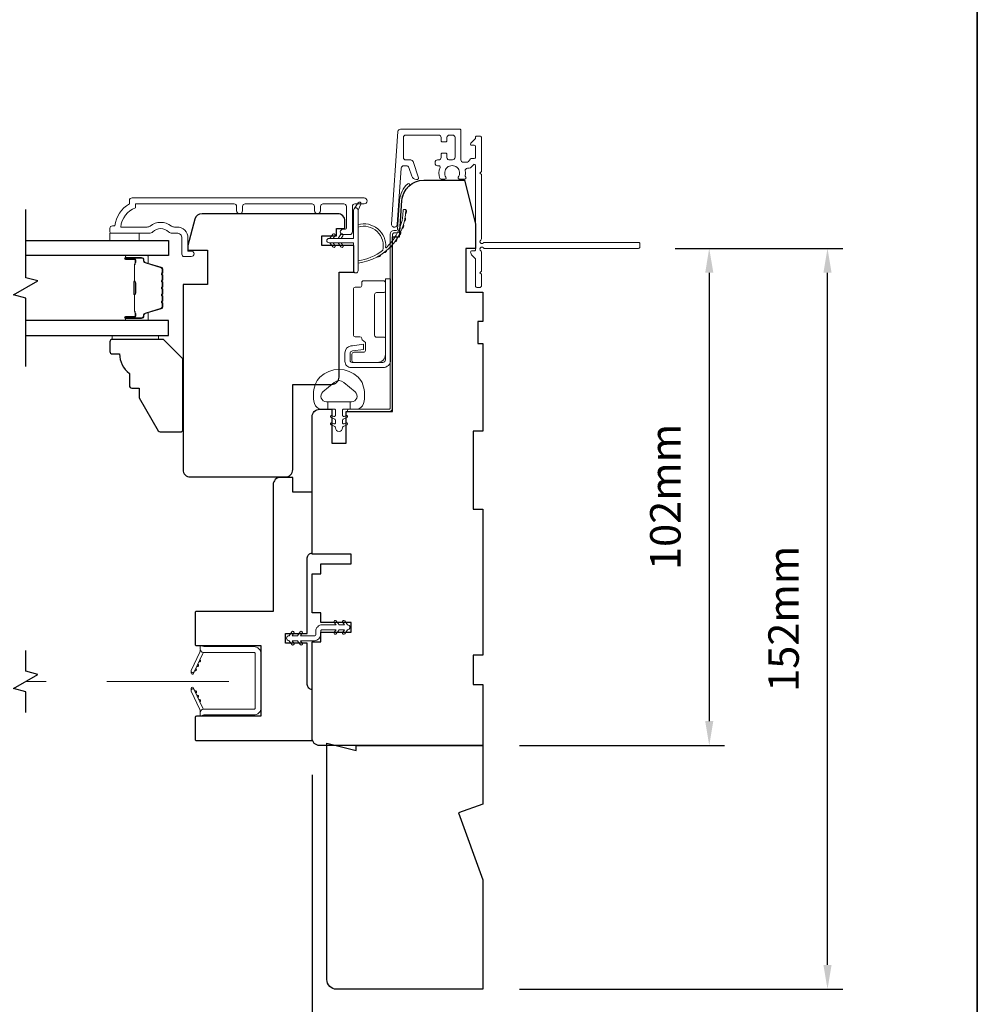
# Model space of a CAD drawing. Extents: x -1566 to 4089, y 1387 to 3930.
# Drawn here: x 3099 to 3296, y 3484 to 3686 of the extents above; entities that cross this region are included whole.
import ezdxf

# ---------------------------------------------------------------- set-up
doc = ezdxf.new("R2010")
doc.units = 0
doc.header["$LTSCALE"] = 200
doc.header["$MEASUREMENT"] = 0
doc.header["$PDMODE"] = 3
doc.header["$PDSIZE"] = 25
doc.linetypes.add('HIDDEN2', pattern=[0.1875, 0.125, -0.0625])
doc.layers.get('DEFPOINTS').update_dxf_attribs({"color": 2, "linetype": 'CONTINUOUS'})
for name, color, linetype, lineweight in [('6', 6, 'CONTINUOUS', 5), ('8', 7, 'CONTINUOUS', 35), ('Butal', 9, 'CONTINUOUS', 15), ('Dimensions', 2, 'CONTINUOUS', 25), ('Frame & Sash Cladding', 3, 'CONTINUOUS', 15), ('Hinge', 5, 'CONTINUOUS', 15), ('Jamb Liner', 230, 'CONTINUOUS', 9), ('Next Gen Cladding', 142, 'CONTINUOUS', 20), ('Nylon Clip', 6, 'CONTINUOUS', 15), ('Retractable Screen Hardware', 200, 'CONTINUOUS', 15), ('Screen', 40, 'HIDDEN2', 9), ('Spacer Bar', 1, 'CONTINUOUS', 9), ('Weather-Strip', 6, 'CONTINUOUS', 9), ('Wood', 7, 'CONTINUOUS', 25)]:
    doc.layers.add(name, color=color, linetype=linetype, lineweight=lineweight)
for name, color, linetype in [('7', 7, 'CONTINUOUS'), ('Glass', 6, 'CONTINUOUS'), ('Parts', 7, 'CONTINUOUS')]:
    doc.layers.add(name, color=color, linetype=linetype)
doc.styles.add('style1', font='arial.ttf')
doc.dimstyles.new('LWFRAC$0', dxfattribs={"dimscale": 20, "dimtxt": 2.5, "dimasz": 2, "dimexe": 1.25, "dimexo": 3, "dimgap": 2, "dimtad": 1, "dimtoh": 1, "dimdec": 4, "dimlfac": 0.03937, "dimzin": 4, "dimdsep": 46, "dimlunit": 5, "dimtxsty": 'style1', "dimcen": 0, "dimadec": 0, "dimazin": 0, "dimtfac": 1, "dimtdec": 4, "dimtix": 1, "dimtmove": 0, "dimatfit": 3, "dimfxl": 0, "dimfrac": 2, "dimtzin": 0, "dimarcsym": 0})

# ---------------------------------------------------------------- blocks, each defined once
blk = doc.blocks.new('*D303')
at = {"layer": 'DEFPOINTS', "color": 0}
for p in [(3162.35, 3488.88), (3194.35, 3486.88), (3162.35, 3469.26)]:
    blk.add_point(p, dxfattribs=at)
at = {"layer": 'Dimensions', "color": 0, "lineweight": -2}
for p, q in [((3162.35, 3481.38), (3162.35, 3466.13)), ((3194.35, 3479.38), (3194.35, 3466.13)), ((3157.35, 3469.26), (3152.35, 3469.26)), ((3194.35, 3469.26), (3162.35, 3469.26)), ((3199.35, 3469.26), (3204.35, 3469.26))]:
    blk.add_line(p, q, dxfattribs=at)
at = {"layer": 'Dimensions', "color": 0}
for points in [[(3157.35, 3470.09), (3157.35, 3468.42), (3162.35, 3469.26)], [(3199.35, 3470.09), (3199.35, 3468.42), (3194.35, 3469.26)]]:
    blk.add_solid(points, dxfattribs=at)
at = {"layer": 'Dimensions', "color": 0, "insert": (3178.35, 3477.45), "char_height": 6.25, "attachment_point": 5, "style": 'style1'}
blk.add_mtext('32mm', dxfattribs=at)
blk = doc.blocks.new('*D304')
at = {"layer": 'DEFPOINTS', "color": 0}
for p in [(3159.35, 3538.38), (3194.35, 3486.88), (3159.35, 3448.02)]:
    blk.add_point(p, dxfattribs=at)
at = {"layer": 'Dimensions', "color": 0, "lineweight": -2}
for p, q in [((3159.35, 3530.88), (3159.35, 3444.89)), ((3194.35, 3479.38), (3194.35, 3444.89)), ((3189.35, 3448.02), (3164.35, 3448.02))]:
    blk.add_line(p, q, dxfattribs=at)
at = {"layer": 'Dimensions', "color": 0}
for points in [[(3164.35, 3448.85), (3164.35, 3447.18), (3159.35, 3448.02)], [(3189.35, 3448.85), (3189.35, 3447.18), (3194.35, 3448.02)]]:
    blk.add_solid(points, dxfattribs=at)
at = {"layer": 'Dimensions', "color": 0, "insert": (3176.85, 3456.21), "char_height": 6.25, "attachment_point": 5, "style": 'style1'}
blk.add_mtext('35mm', dxfattribs=at)
blk = doc.blocks.new('psglzstop')
at = {"layer": '6', "lineweight": 13}
blk.add_lwpolyline([(0.79, 14.5), (0.79, 5), (0, 5), (0, 14.5)], close=True, dxfattribs=at)
at = {"layer": '7'}
blk.add_lwpolyline([(7.79, 11), (10.29, 11, -0.414214), (10.79, 10.5), (10.79, 9), (12.79, 9), (19.54, 5.1, -0.267949), (19.79, 4.67), (19.79, 0.5, -0.414214), (19.29, 0), (4.79, 0), (0.79, 4), (0.79, 14.5, -0.414214), (1.29, 15), (3.29, 15, -0.414214), (3.79, 14.5), (3.79, 13, -0.236068)], format="xyb", close=True, dxfattribs=at)
blk = doc.blocks.new('*D213')
at = {"layer": 'DEFPOINTS', "color": 0}
for p in [(3226.3, 3638.88), (3194.35, 3536.88), (3240.79, 3536.88)]:
    blk.add_point(p, dxfattribs=at)
at = {"layer": 'Dimensions', "color": 0, "lineweight": -2}
for p, q in [((3233.8, 3638.88), (3243.92, 3638.88)), ((3240.79, 3633.88), (3240.79, 3541.88)), ((3201.85, 3536.88), (3243.92, 3536.88))]:
    blk.add_line(p, q, dxfattribs=at)
at = {"layer": 'Dimensions', "color": 0}
for points in [[(3239.96, 3633.88), (3241.63, 3633.88), (3240.79, 3638.88)], [(3239.96, 3541.88), (3241.63, 3541.88), (3240.79, 3536.88)]]:
    blk.add_solid(points, dxfattribs=at)
at = {"layer": 'Dimensions', "color": 0, "insert": (3232.6, 3587.88), "char_height": 6.25, "attachment_point": 5, "rotation": 90, "style": 'style1'}
blk.add_mtext('102mm', dxfattribs=at)
blk = doc.blocks.new('*D214')
at = {"layer": 'DEFPOINTS', "color": 0}
for p in [(3226.3, 3638.88), (3265.05, 3638.88), (3194.35, 3486.88)]:
    blk.add_point(p, dxfattribs=at)
at = {"layer": 'Dimensions', "color": 0, "lineweight": -2}
for p, q in [((3233.8, 3638.88), (3268.17, 3638.88)), ((3265.05, 3491.88), (3265.05, 3633.88)), ((3201.85, 3486.88), (3268.17, 3486.88))]:
    blk.add_line(p, q, dxfattribs=at)
at = {"layer": 'Dimensions', "color": 0}
for points in [[(3264.21, 3633.88), (3265.88, 3633.88), (3265.05, 3638.88)], [(3264.21, 3491.88), (3265.88, 3491.88), (3265.05, 3486.88)]]:
    blk.add_solid(points, dxfattribs=at)
at = {"layer": 'Dimensions', "color": 0, "insert": (3256.85, 3562.88), "char_height": 6.25, "attachment_point": 5, "rotation": 90, "style": 'style1'}
blk.add_mtext('152mm', dxfattribs=at)

msp = doc.modelspace()

# ---------------------------------------------------------------- linework, layer by layer
at = {"layer": '6'}
msp.add_lwpolyline([(3117.86, 3642), (3117.86, 3640.5), (3123.86, 3640.5), (3123.86, 3642)], close=True, dxfattribs=at)
msp.add_lwpolyline([(3159.96, 3610.89, -0.124215), (3160.95, 3612.47, -0.4), (3168.75, 3612.47, -0.124215), (3169.75, 3610.89, -0.139845), (3169.89, 3607.05, -0.345454), (3168.41, 3605.89), (3167.14, 3605.89), (3167.14, 3607.41), (3167.14, 3605.89), (3165.83, 3605.89, 0.414214), (3165.57, 3605.63), (3165.57, 3604.61, 0.539651), (3165.89, 3604.4), (3166.32, 3604.58, -1), (3166.5, 3604.18), (3165.71, 3603.84, 0.298996), (3165.57, 3603.63), (3165.57, 3603.1, 0.539651), (3165.89, 3602.89), (3166.32, 3603.08, -1), (3166.5, 3602.67), (3165.71, 3602.33, 0.298996), (3165.57, 3602.12), (3165.57, 3602.04, -1), (3164.13, 3602.04), (3164.13, 3602.12, 0.298996), (3164, 3602.33), (3163.21, 3602.67, -1), (3163.38, 3603.08), (3163.81, 3602.89, 0.539651), (3164.13, 3603.1), (3164.13, 3603.63, 0.298996), (3164, 3603.84), (3163.21, 3604.18, -1), (3163.38, 3604.58), (3163.81, 3604.4, 0.539651), (3164.13, 3604.61), (3164.13, 3605.63, 0.414214), (3163.88, 3605.89), (3162.56, 3605.89), (3162.56, 3607.41), (3167.14, 3607.41), (3167.42, 3607.41, 0.700208), (3168.16, 3609.43), (3165.83, 3611.38, 0.36397), (3163.87, 3611.38), (3161.55, 3609.43, 0.700208), (3162.28, 3607.41), (3162.56, 3607.41), (3162.56, 3605.89), (3161.29, 3605.89, -0.345454), (3159.81, 3607.05, -0.139845)], format="xyb", close=True, dxfattribs=at)
at = {"layer": '7', "flags": 128}
msp.add_lwpolyline([(3100.61, 3614.65), (3100.61, 3628.64), (3098.11, 3629.31), (3103.11, 3632.19), (3100.61, 3632.86), (3100.61, 3646.85)], dxfattribs=at)
at = {"layer": '7'}
msp.add_lwpolyline([(3100.6, 3543.68), (3100.6, 3547.92), (3098.1, 3548.59), (3103.1, 3551.47), (3100.6, 3552.14), (3100.6, 3556.38)], dxfattribs=at)
at = {"layer": '8', "linetype": 'Continuous'}
msp.add_lwpolyline([(2541.67, 3809.97), (3295.77, 3809.97), (3295.77, 3376.06), (2541.67, 3376.06)], close=True, dxfattribs=at)
at = {"layer": 'Butal'}
for points in [[(3121.3, 3637.4), (3125.48, 3637.4, -0.414214), (3125.73, 3637.15), (3125.73, 3635.82), (3125.12, 3636.01, -0.329751), (3124.85, 3636.37), (3124.85, 3636.49, 0.414214), (3124.34, 3637), (3121.05, 3637), (3121.05, 3637.15, -0.414214)], [(3121.3, 3624.1), (3125.48, 3624.1, 0.414214), (3125.73, 3624.35), (3125.73, 3625.68), (3125.12, 3625.49, 0.329751), (3124.85, 3625.13), (3124.85, 3625.01, -0.414214), (3124.34, 3624.5), (3121.05, 3624.5), (3121.05, 3624.35, 0.414214)]]:
    msp.add_lwpolyline(points, format="xyb", close=True, dxfattribs=at)
at = {"layer": 'Frame & Sash Cladding'}
msp.add_lwpolyline([(3143.83, 3646.6), (3143.83, 3647.5, 0.414215), (3143.33, 3648), (3123.11, 3648), (3123.11, 3647.21, 0.283226), (3120.09, 3643.25), (3125.49, 3643.25, 0.165436), (3126.1, 3643.46, -0.340182), (3130.47, 3643.46, 0.165436), (3131.08, 3643.25), (3131.61, 3643.25, -0.414214), (3133.86, 3641), (3133.86, 3638.3), (3134.56, 3638.3, -1), (3134.56, 3637.2), (3133.11, 3637.2, -0.414214), (3132.61, 3637.7), (3132.61, 3641, 0.414214), (3131.61, 3642), (3130.61, 3642, -0.196124), (3129.91, 3642.28, 0.40794), (3126.65, 3642.28, -0.196124), (3125.95, 3642), (3118.11, 3642, -0.414214), (3117.86, 3642.25), (3117.86, 3643, -0.414214), (3118.36, 3643.5), (3118.86, 3643.5, -0.238125), (3121.86, 3648), (3121.86, 3648.7, -0.414214), (3122.41, 3649.25), (3169.98, 3649.25, -1), (3169.98, 3648), (3168.1, 3648, 0.415215), (3167.6, 3647.5), (3167.6, 3642.25, -0.415909), (3167.05, 3641.7), (3165.65, 3641.7, -1), (3165.65, 3642.8), (3166.16, 3642.8, 0.414213), (3166.36, 3643), (3166.36, 3647.5, 0.414214), (3165.86, 3648), (3161.56, 3648, 0.415216), (3161.06, 3647.5), (3161.06, 3646.6, -1), (3159.82, 3646.6), (3159.82, 3647.5, 0.414213), (3159.32, 3648), (3145.57, 3648, 0.414212), (3145.07, 3647.5), (3145.07, 3646.6, -1)], format="xyb", close=True, dxfattribs=at)
at = {"layer": 'Glass', "color": 1}
for points in [[(3100.61, 3640.5), (3129.86, 3640.5), (3129.86, 3637.4), (3100.61, 3637.4)], [(3100.61, 3621), (3129.86, 3621), (3129.86, 3624.1), (3100.61, 3624.1)]]:
    msp.add_lwpolyline(points, dxfattribs=at)
at = {"layer": 'Hinge', "color": 150, "linetype": 'Continuous'}
for points in [[(3175.44, 3615.99, -0.414214), (3173.87, 3614.41), (3172.9, 3614.41), (3171.88, 3614.41), (3170.87, 3614.41), (3167.34, 3614.41, -0.414214), (3166.07, 3615.68), (3166.07, 3617.42, -0.372717), (3167.31, 3618.86), (3167.62, 3618.9), (3169.9, 3619.23), (3169.9, 3618.16), (3167.62, 3617.83), (3167.46, 3617.81, 0.372717), (3167.13, 3617.43), (3167.13, 3615.86, 0.414214), (3167.52, 3615.48), (3172.72, 3615.48), (3172.9, 3615.48), (3173.87, 3615.48, 0.414214), (3174.37, 3615.99), (3174.37, 3617.13), (3174.37, 3620.28), (3174.37, 3622.43), (3174.37, 3632.65), (3175.44, 3632.65), (3175.44, 3622.43), (3175.44, 3619.95), (3175.44, 3615.99)], [(3174.37, 3617.13, -0.414214), (3172.72, 3615.48), (3167.87, 3615.48, -0.414214), (3167.49, 3615.86), (3167.49, 3617.18, -0.414214), (3167.87, 3617.56), (3169.88, 3617.56, 0.414214), (3170.26, 3617.94), (3170.26, 3619.54), (3169.61, 3620.14, -0.184347), (3169.5, 3620.39, 0.38822), (3169.12, 3620.74), (3168.18, 3620.74, -0.414214), (3167.8, 3621.12), (3167.8, 3625.82), (3167.8, 3630.24), (3167.8, 3630.51, -0.414214), (3168.18, 3630.9), (3169.12, 3630.9, 0.414214), (3169.5, 3631.28), (3169.5, 3631.84, -0.414214), (3169.88, 3632.22), (3173.99, 3632.22, -0.414214), (3174.37, 3631.84), (3174.37, 3630.18, -0.414214), (3173.99, 3629.8), (3172.55, 3629.8, 0.414214), (3172.16, 3629.42), (3172.16, 3621.04, 0.414214), (3172.55, 3620.66), (3174.12, 3620.66, -0.414214), (3174.37, 3620.41), (3174.37, 3617.13)]]:
    msp.add_lwpolyline(points, format="xyb", dxfattribs=at)
at = {"layer": 'Jamb Liner'}
msp.add_lwpolyline([(3176.6, 3642.53, 0.39391), (3176.85, 3642.76), (3177.27, 3648.73, -0.19617), (3178.94, 3652.12, -1), (3179.27, 3651.74, 0.19617), (3177.77, 3648.69), (3177.35, 3642.73, -0.39391), (3176.6, 3642.03), (3176.1, 3642.03, 0.414214), (3175.85, 3641.78), (3175.85, 3606.13, -0.414214), (3175.1, 3605.38), (3166.85, 3605.38, -1), (3166.85, 3605.88), (3175.1, 3605.88, 0.414214), (3175.35, 3606.13), (3175.35, 3641.78, -0.414214), (3176.1, 3642.53)], format="xyb", close=True, dxfattribs=at)
at = {"layer": 'Next Gen Cladding'}
msp.add_lwpolyline([(3193.94, 3640.59, 0.255924), (3194.05, 3640.8), (3194.05, 3654.03), (3193.75, 3654.33), (3194.05, 3654.63), (3194.05, 3661.68, 0.414214), (3193.8, 3661.93), (3193.1, 3661.93, 0.414214), (3192.85, 3661.68), (3192.85, 3661.54, -0.198912), (3192.78, 3661.36), (3191.88, 3660.45, 0.668179), (3192.05, 3660.03), (3192.6, 3660.03, -0.414214), (3192.85, 3659.78), (3192.85, 3657.58, -0.414214), (3192.6, 3657.33), (3192.04, 3657.33, 0.221695), (3191.85, 3657.24), (3191.4, 3656.71, -0.221695), (3191.02, 3656.53), (3190.35, 3656.53, -0.414214), (3189.85, 3657.03), (3189.85, 3663.08, 0.414214), (3189.6, 3663.33), (3177.44, 3663.33, 0.39391), (3176.94, 3662.86), (3175.61, 3643.87, 1), (3176.81, 3643.79), (3177.62, 3655.36, -0.39391), (3178.12, 3655.83), (3178.7, 3655.83, -0.320103), (3179.17, 3655.49), (3179.79, 3653.7, 0.320103), (3180.73, 3653.03), (3180.94, 3653.03, 0.515034), (3181.17, 3653.36), (3180.03, 3656.69, 0.320103), (3179.55, 3657.03), (3178.55, 3657.03, -0.414214), (3178.05, 3657.53), (3178.05, 3661.63, -0.414214), (3178.55, 3662.13), (3185.3, 3662.13, -0.414214), (3185.8, 3661.63), (3185.8, 3660.98, 0.414214), (3186.05, 3660.73), (3186.75, 3660.73, 0.414214), (3187, 3660.98), (3187, 3661.63, -0.414214), (3187.5, 3662.13), (3188.15, 3662.13, -0.414214), (3188.65, 3661.63), (3188.65, 3657.56, -0.423312), (3188.14, 3657.06, 0.050562), (3187.59, 3657.02, -0.465267), (3187, 3657.51), (3187, 3658.18, 0.414214), (3186.75, 3658.43), (3186.05, 3658.43, 0.414214), (3185.8, 3658.18), (3185.8, 3657.53, -0.414214), (3185.3, 3657.03), (3185.05, 3657.03, 0.414214), (3184.55, 3656.53), (3184.55, 3656.33, 0.414214), (3185.05, 3655.83), (3185.35, 3655.83, -0.547449), (3185.57, 3655.47, 0.215175), (3185.55, 3653.23, 0.297258), (3185.78, 3653.08), (3186.58, 3653.08, 0.601931), (3186.79, 3653.47, -1.887883), (3189.32, 3653.47, 0.601931), (3189.53, 3653.08), (3190.67, 3653.08, 0.636382), (3190.86, 3653.49, -0.217738), (3190.75, 3653.89, 0.07937), (3190.75, 3654.75, -0.460504), (3191.24, 3655.33), (3191.58, 3655.33, 0.221695), (3191.96, 3655.51), (3192.41, 3656.04, -0.700208), (3192.85, 3655.88), (3192.85, 3638.63, -0.414214), (3192.6, 3638.38), (3192.1, 3638.38, 0.418413), (3191.85, 3638.12, 0.195194), (3192.15, 3637.43), (3192.78, 3636.8, -0.198912), (3192.85, 3636.62), (3192.85, 3631.13, 0.414214), (3193.1, 3630.88), (3193.8, 3630.88, 0.414214), (3194.05, 3631.13), (3194.05, 3633.58), (3193.75, 3633.88), (3194.05, 3634.18), (3194.05, 3638.16, 0.255924), (3193.94, 3638.37, -1.162287), (3194.46, 3638.97, 0.22054), (3194.65, 3638.88), (3226.3, 3638.88, 0.414214), (3226.55, 3639.13), (3226.55, 3639.83, 0.414214), (3226.3, 3640.08), (3194.65, 3640.08, 0.22054), (3194.46, 3639.99, -1.162287)], format="xyb", close=True, dxfattribs=at)
at = {"layer": 'Nylon Clip'}
msp.add_lwpolyline([(3161.4, 3561.64), (3164.24, 3561.64), (3163.87, 3562.15, -1), (3164.29, 3562.45), (3164.86, 3561.64), (3165.97, 3561.64), (3165.61, 3562.15, -1), (3166.03, 3562.45), (3166.6, 3561.64), (3166.6, 3561.64, -1), (3166.6, 3560.63), (3166.6, 3560.63), (3166.03, 3559.82, -1), (3165.61, 3560.11), (3165.97, 3560.63), (3164.86, 3560.63), (3164.29, 3559.82, -1), (3163.87, 3560.11), (3164.24, 3560.63), (3161.4, 3560.63, 0.414214), (3161.1, 3560.33), (3161.1, 3559.69, -0.414214), (3159.79, 3558.38), (3156.96, 3558.38), (3157.32, 3557.86, -1), (3156.9, 3557.57), (3156.33, 3558.38), (3155.22, 3558.38), (3155.59, 3557.86, -1), (3155.17, 3557.57), (3154.6, 3558.38), (3154.59, 3558.38, -1), (3154.59, 3559.39), (3154.6, 3559.39), (3155.17, 3560.2, -1), (3155.59, 3559.9), (3155.22, 3559.39), (3156.33, 3559.39), (3156.9, 3560.2, -1), (3157.32, 3559.9), (3156.96, 3559.39), (3159.79, 3559.39, 0.414214), (3160.09, 3559.69), (3160.09, 3560.33, -0.414214)], format="xyb", close=True, dxfattribs=at)
at = {"layer": 'Retractable Screen Hardware'}
for p, q in [((3135.84, 3553.45), (3135.83, 3553.45)), ((3134.65, 3551.88), (3134.65, 3551.88)), ((3135.27, 3552.25), (3135.28, 3552.25)), ((3135.28, 3552.28), (3135.29, 3552.28)), ((3135.75, 3553.26), (3135.74, 3553.26)), ((3135.46, 3547.67), (3135.45, 3547.67))]:
    msp.add_line(p, q, dxfattribs=at)
for points in [[(3136.37, 3556.54, -0.169743), (3136.32, 3556.04), (3134.56, 3552.27, 1), (3135.15, 3551.99), (3136.92, 3555.79, -0.266362), (3137.16, 3555.96, -0.364025)], [(3136.35, 3542.88), (3137.1, 3543.15), (3147.35, 3543.15, 0.414214), (3148.85, 3544.65), (3148.85, 3555.66, 0.414214), (3147.35, 3557.16), (3137.1, 3557.16), (3136.35, 3557.43), (3136.35, 3556.71, 0.414214), (3137.1, 3555.96), (3147.4, 3555.96, -0.414214), (3147.65, 3555.71), (3147.65, 3544.6, -0.414214), (3147.4, 3544.35), (3137.11, 3544.35, 0.414214), (3136.35, 3543.59)], [(3135.68, 3553.12, 1), (3135.9, 3553.57)], [(3136.11, 3554.03, 1), (3136.32, 3554.48)], [(3134.53, 3552.12), (3134.53, 3551.73, 0.826973), (3135.02, 3551.64), (3135.14, 3551.98, -0.776206)], [(3135.26, 3552.22, 1), (3135.47, 3552.67)], [(3135.14, 3548.34), (3135.02, 3548.67, 0.826973), (3134.53, 3548.59), (3134.53, 3548.19, -0.776206)], [(3137.16, 3544.35, -0.266362), (3136.92, 3544.53), (3135.15, 3548.32, 1), (3134.56, 3548.05), (3136.32, 3544.27, -0.169743), (3136.37, 3543.77, -0.364025)], [(3135.9, 3546.74, 1), (3135.68, 3547.19)], [(3136.32, 3545.83, 1), (3136.11, 3546.29)]]:
    msp.add_lwpolyline(points, format="xyb", close=True, dxfattribs=at)
msp.add_lwpolyline([(3135.26, 3548.1), (3135.47, 3547.64, 1), (3135.26, 3548.1)], format="xyb", dxfattribs=at)
at = {"layer": 'Screen'}
msp.add_line((3142.26, 3550.03), (3100.6, 3550.03), dxfattribs=at)
at = {"layer": 'Spacer Bar'}
for points in [[(3128.73, 3631.93, 0.226277), (3128.68, 3632.03), (3128.6, 3632.1, -0.476976), (3128.6, 3632.3), (3128.68, 3632.37, 0.226277), (3128.73, 3632.46), (3128.73, 3633.38, 0.226277), (3128.68, 3633.48), (3128.6, 3633.55, -0.476976), (3128.6, 3633.74), (3128.68, 3633.81, 0.226277), (3128.73, 3633.91), (3128.73, 3634.54, 0.329751), (3128.37, 3635.02), (3125.11, 3636.01, -0.329751), (3124.84, 3636.38), (3124.84, 3636.5, 0.414214), (3124.34, 3637), (3121.05, 3637, 1), (3121.05, 3636.62), (3122.91, 3636.62, -0.414214), (3123.06, 3636.47), (3123.06, 3635.96), (3123.18, 3635.96), (3123.18, 3636.43, 0.414214), (3122.88, 3636.73), (3121.05, 3636.73, -1), (3121.05, 3636.89), (3124.34, 3636.89, -0.414214), (3124.73, 3636.5), (3124.73, 3636.38, 0.329751), (3125.08, 3635.9), (3128.34, 3634.91, -0.329751), (3128.61, 3634.54), (3128.61, 3633.91, -0.226277), (3128.61, 3633.9), (3128.52, 3633.83, 0.476976), (3128.52, 3633.46), (3128.61, 3633.39, -0.226277), (3128.61, 3633.38), (3128.61, 3632.46, -0.226277), (3128.61, 3632.45), (3128.52, 3632.39, 0.476976), (3128.52, 3632.01), (3128.61, 3631.94, -0.226277), (3128.61, 3631.93), (3128.61, 3631.02, -0.256633), (3128.61, 3631.01), (3128.52, 3630.94, 0.476976), (3128.52, 3630.56), (3128.61, 3630.49, -0.226277), (3128.61, 3630.48), (3128.61, 3629.57, -0.256633), (3128.61, 3629.56), (3128.52, 3629.49, 0.476976), (3128.52, 3629.12), (3128.61, 3629.05, -0.226277), (3128.61, 3629.04), (3128.61, 3628.12, -0.256633), (3128.61, 3628.11), (3128.52, 3628.04, 0.476976), (3128.52, 3627.67), (3128.61, 3627.6, -0.226277), (3128.61, 3627.59), (3128.61, 3626.96, -0.329751), (3128.34, 3626.6), (3125.08, 3625.6, 0.329751), (3124.73, 3625.12), (3124.73, 3625, -0.414214), (3124.34, 3624.62), (3121.05, 3624.62, -1), (3121.05, 3624.77), (3122.88, 3624.77, 0.414214), (3123.18, 3625.07), (3123.18, 3625.54), (3123.06, 3625.54), (3123.06, 3625.03, -0.414214), (3122.91, 3624.88), (3121.05, 3624.88, 1), (3121.05, 3624.5), (3124.34, 3624.5, 0.414214), (3124.84, 3625), (3124.84, 3625.12, -0.329751), (3125.11, 3625.49), (3128.37, 3626.49, 0.329751), (3128.73, 3626.96), (3128.73, 3627.59, 0.226277), (3128.68, 3627.69), (3128.6, 3627.76, -0.476976), (3128.6, 3627.95), (3128.68, 3628.02, 0.226277), (3128.73, 3628.12), (3128.73, 3629.04, 0.226277), (3128.68, 3629.14), (3128.6, 3629.2, -0.476976), (3128.6, 3629.4), (3128.68, 3629.47, 0.226277), (3128.73, 3629.57), (3128.73, 3630.48, 0.226277), (3128.68, 3630.58), (3128.6, 3630.65, -0.476976), (3128.6, 3630.85), (3128.68, 3630.92, 0.226277), (3128.73, 3631.02)], [(3123.01, 3636.4), (3123.01, 3635.77, -0.22907), (3122.94, 3635.61, 0.224481), (3122.87, 3635.47), (3122.87, 3632.19, 0.28964), (3122.97, 3632.03, -0.272736), (3123.13, 3631.8), (3123.13, 3629.7, -0.272736), (3122.97, 3629.47, 0.28964), (3122.87, 3629.31), (3122.87, 3626.03, 0.224481), (3122.94, 3625.89, -0.22907), (3123.01, 3625.73), (3123.01, 3625.1), (3123.06, 3625.1), (3123.06, 3625.73, 0.228585), (3122.97, 3625.93, -0.224481), (3122.92, 3626.03), (3122.92, 3629.31, -0.28964), (3123, 3629.43, 0.274141), (3123.18, 3629.7), (3123.18, 3631.81, 0.274141), (3123, 3632.07, -0.28964), (3122.92, 3632.19), (3122.92, 3635.47, -0.224481), (3122.97, 3635.57, 0.228585), (3123.06, 3635.77), (3123.06, 3636.4)]]:
    msp.add_lwpolyline(points, format="xyb", close=True, dxfattribs=at)
msp.add_lwpolyline([(3122.92, 3632.19, -0.001885), (3122.92, 3632.19), (3122.92, 3635.47, -0.224481), (3122.97, 3635.57, 0.228585), (3123.06, 3635.77), (3123.06, 3636.4), (3123.01, 3636.4), (3123.01, 3635.77, -0.22907), (3122.94, 3635.61, 0.224481), (3122.87, 3635.47), (3122.87, 3632.19, -0.214245), (3122.86, 3632.15, 0.214245), (3122.8, 3632.02), (3122.8, 3629.48, 0.214245), (3122.86, 3629.35, -0.214245), (3122.87, 3629.31), (3122.87, 3626.03, 0.224481), (3122.94, 3625.89, -0.22907), (3123.01, 3625.73), (3123.01, 3625.1), (3123.06, 3625.1), (3123.06, 3625.73, 0.228585), (3122.97, 3625.93, -0.224481), (3122.92, 3626.03), (3122.92, 3629.31, 0.214245), (3122.89, 3629.39, -0.214245), (3122.85, 3629.48), (3122.85, 3632.02, -0.214245), (3122.89, 3632.11, 0.214245), (3122.92, 3632.19)], format="xyb", dxfattribs=at)
at = {"layer": 'Weather-Strip'}
for points in [[(3168.75, 3646.74), (3169.34, 3647.97, 1), (3168.81, 3648.24), (3167.94, 3647, -0.732951)], [(3162.8, 3640.02), (3167.85, 3640.02), (3167.85, 3634.28, 1), (3168.75, 3634.28), (3168.75, 3646.74, 1), (3167.85, 3646.74), (3167.85, 3640.92), (3162.8, 3640.92, 1)], [(3173.8, 3638.43, 0.171884), (3173.82, 3638.46, 0.583171), (3168.75, 3643.24), (3168.75, 3643.76, -0.519556), (3174.42, 3639.05, 0.678594), (3174.5, 3639.01, 0.207743), (3178.04, 3646.78, -0.408958), (3178.09, 3646.83), (3178.49, 3646.83, -0.419299), (3178.54, 3646.78, -0.372378), (3168.75, 3635.84), (3168.75, 3636.35, 0.12941)], [(3178.5, 3645.99, 0.017679), (3178.54, 3646.78, -0.455609)], [(3178.26, 3644.44, 0.017638), (3178.41, 3645.22, -0.446077)], [(3177.8, 3642.95, 0.017587), (3178.06, 3643.7, -0.436338)], [(3164.01, 3641.46), (3163.63, 3640.92), (3163, 3640.92), (3163.59, 3641.76, -1)], [(3165.66, 3641.46), (3165.28, 3640.92), (3164.65, 3640.92), (3165.24, 3641.76, -1)], [(3176.29, 3640.22, 0.017456), (3176.74, 3640.86, -0.416994)], [(3177.14, 3641.53, 0.017526), (3177.5, 3642.23, -0.426583)], [(3164.01, 3639.48), (3163.63, 3640.02), (3163, 3640.02), (3163.59, 3639.18, 1)], [(3165.66, 3639.48), (3165.28, 3640.02), (3164.65, 3640.02), (3165.24, 3639.18, 1)], [(3174.08, 3638.01, 0.017298), (3174.68, 3638.5, -0.39899)], [(3175.26, 3639.04, 0.01738), (3175.79, 3639.61, -0.407743)], [(3172.77, 3637.16, 0.017215), (3173.43, 3637.56, -0.390882)]]:
    msp.add_lwpolyline(points, format="xyb", close=True, dxfattribs=at)
at = {"layer": 'Wood'}
for points in [[(3159.35, 3564.13), (3159.35, 3572.13), (3161.1, 3572.13), (3161.1, 3574.13), (3167.35, 3574.13), (3167.35, 3576.13), (3159.35, 3576.13), (3159.35, 3604.38, -0.414214), (3160.85, 3605.88), (3163.35, 3605.88), (3163.35, 3598.88), (3166.35, 3598.88), (3166.35, 3603.19), (3166.35, 3603.19), (3166.35, 3605.38), (3175.85, 3605.38), (3175.85, 3641.26), (3177.24, 3641.26), (3177.76, 3648.69, -0.39391), (3182.25, 3652.88), (3190.6, 3652.88), (3192.85, 3643.88), (3192.85, 3638.88), (3190.85, 3638.88), (3190.85, 3629.88), (3194.35, 3629.88), (3194.35, 3623.88), (3193.35, 3623.88), (3193.35, 3619.38), (3194.35, 3619.38), (3194.35, 3601.38), (3192.35, 3601.38), (3192.35, 3585.38), (3194.35, 3585.38), (3194.35, 3555.38), (3192.35, 3555.38), (3192.35, 3549.38), (3194.35, 3549.38), (3194.35, 3536.88), (3160.85, 3536.88, -0.414214), (3159.35, 3538.38), (3159.35, 3558.13), (3161.1, 3558.13), (3161.1, 3560.13), (3167.35, 3560.13), (3167.35, 3562.13), (3161.1, 3562.13), (3161.1, 3564.13)], [(3135.35, 3557.63, 0.414214), (3135.6, 3557.38), (3148.85, 3557.38), (3148.85, 3542.88), (3135.6, 3542.88, 0.414214), (3135.35, 3542.63), (3135.35, 3538.13, 0.414214), (3135.6, 3537.88), (3159.35, 3537.88), (3159.35, 3548.38, -0.414214), (3158.35, 3549.38), (3158.35, 3557.88), (3153.85, 3557.88), (3153.85, 3559.88), (3158.35, 3559.88), (3158.35, 3575.38, -0.414214), (3159.35, 3576.38), (3159.35, 3588.88), (3155.35, 3588.88), (3155.35, 3591.88), (3152.85, 3591.88, 0.414214), (3151.35, 3590.38), (3151.35, 3564.38), (3135.6, 3564.38, 0.414214), (3135.35, 3564.13)], [(3162.35, 3537.38), (3168.35, 3535.88), (3168.35, 3536.88), (3194.35, 3536.88), (3194.35, 3524.86), (3189.35, 3523.04), (3194.35, 3509.3), (3194.35, 3486.88), (3164.35, 3486.88, -0.414214), (3162.35, 3488.88)]]:
    msp.add_lwpolyline(points, format="xyb", close=True, dxfattribs=at)
msp.add_lwpolyline([(3161.36, 3641.48), (3164.36, 3641.48), (3164.36, 3642.98), (3166.06, 3642.98), (3166.06, 3644.48, 0.414214), (3164.56, 3645.98), (3136.75, 3645.98, 0.339454), (3135.3, 3644.87), (3133.86, 3639.48), (3133.86, 3638.48), (3135.86, 3638.48), (3137.86, 3638.48), (3137.86, 3631.48), (3132.86, 3631.48), (3132.86, 3593.48, 0.414214), (3134.36, 3591.98), (3153.86, 3591.98, 0.414214), (3155.36, 3593.48), (3155.36, 3610.98), (3163.36, 3610.98, 0.414214), (3164.86, 3612.48), (3164.86, 3633.98), (3167.86, 3633.98), (3167.86, 3639.48), (3161.36, 3639.48), (3161.36, 3641.48), (3161.36, 3641.48)], format="xyb", dxfattribs=at)

# ---------------------------------------------------------------- block references
at = {"layer": 'Parts', "xscale": -0.999998, "yscale": 0.999998, "zscale": 0.999998, "rotation": 90}
msp.add_blockref('psglzstop', (3132.85, 3621), dxfattribs=at)

# ---------------------------------------------------------------- dimensions: what is measured, and where the dimension line sits
at = {"layer": 'Dimensions'}
for base, p1, p2, picture, middle in [((3240.79, 3536.88), (3226.3, 3638.88), (3194.35, 3536.88), '*D213', (3232.6, 3587.88)), ((3265.05, 3638.88), (3194.35, 3486.88), (3226.3, 3638.88), '*D214', (3256.85, 3562.88))]:
    dim = msp.add_linear_dim(base=base, p1=p1, p2=p2, angle=90, dimstyle='LWFRAC$0', override={"dimscale": 2.5, "dimdec": 0, "dimlfac": 1, "dimlunit": 2, "dimpost": 'mm', "dimtdec": 0}, dxfattribs=at)
    dim.commit()
    dim.dimension.update_dxf_attribs({"geometry": picture, "text_midpoint": middle})
for base, p2, picture, middle in [((3159.35, 3448.02), (3159.35, 3538.38), '*D304', (3176.85, 3456.21)), ((3162.35, 3469.26), (3162.35, 3488.88), '*D303', (3178.35, 3477.45))]:
    dim = msp.add_linear_dim(base=base, p1=(3194.35, 3486.88), p2=p2, dimstyle='LWFRAC$0', override={"dimscale": 2.5, "dimdec": 0, "dimlfac": 1, "dimlunit": 2, "dimpost": 'mm', "dimtdec": 0}, dxfattribs=at)
    dim.commit()
    dim.dimension.update_dxf_attribs({"geometry": picture, "text_midpoint": middle})

doc.saveas('drawing.dxf')
